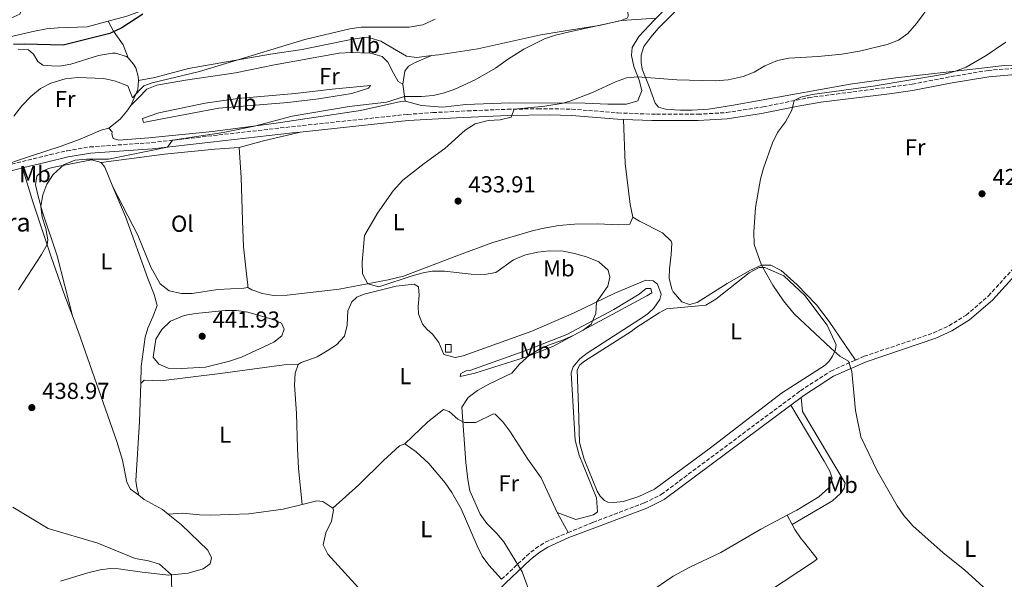
# Model space of a CAD drawing. Units: metres. Extents: x 601796 to 605281, y 4648221 to 4650567.
# Drawn here: x 604312 to 604739, y 4649321 to 4649564 of the extents above; entities that cross this region are included whole.
import ezdxf
from ezdxf.enums import TextEntityAlignment as Align

# ---------------------------------------------------------------- set-up
doc = ezdxf.new("R2010")
doc.units = ezdxf.units.M
doc.header["$MEASUREMENT"] = 0
doc.linetypes.add('DGN Style 3', pattern=[2.435890702152634, 1.739921930109024, -0.6959687720436097])
for name, color, linetype, lineweight in [('Acequia sin especificar', 4, 'Continuous', 0), ('Camino', 7, 'DGN Style 3', 0), ('construcción   en ruinas', 1, 'Continuous', 0), ('contrucción  en ruinas', 1, 'DGN Style 3', 13), ('Cota de punto acotado terreno', 7, 'Continuous', 0), ('Curva de nivel directora', 30, 'Continuous', 30), ('Curva de nivel intermedia', 30, 'Continuous', 0), ('Etiqueta de uso rústico', 92, 'Continuous', 0), ('Línea de cambio de uso (parcela vista)', 92, 'Continuous', 0), ('Margen derecho', 7, 'Continuous', 0), ('Punto acotado terreno (símbolo)', 7, 'Continuous', 0), ('Texto de Borda', 7, 'Continuous', 0)]:
    doc.layers.add(name, color=color, linetype=linetype, lineweight=lineweight)
doc.styles.add('Style-Arial', font='arial.ttf')

# ---------------------------------------------------------------- blocks, each defined once
blk = doc.blocks.new('5PATER')
at = {"layer": 'Punto acotado terreno (símbolo)', "linetype": 'Continuous', "lineweight": 0}
h = blk.add_hatch(color=51, dxfattribs=at)
edge = h.paths.add_edge_path()
edge.add_ellipse((0, 0), major_axis=(-0.1095731443231308, -0.1110710700762829), ratio=0.9994222409660317, start_angle=0, end_angle=360)

msp = doc.modelspace()

# ---------------------------------------------------------------- linework, layer by layer
at = {"layer": 'Acequia sin especificar', "color": 4, "linetype": 'Continuous', "lineweight": 0, "extrusion": (0.3422220979595402, 0.1224618293181433, 0.9316046028376119), "elevation": 776604.7844407362, "flags": 128}
msp.add_lwpolyline([(4173900.438581626, -1989277.302240126), (4173903.606055192, -1989277.549851138), (4173906.608437427, -1989278.292684175)], dxfattribs=at)
at = {"layer": 'Acequia sin especificar', "color": 4, "linetype": 'Continuous', "lineweight": 0}
for points in [[(604376.5300000003, 4649349.539999999, 439.3999999999942), (604373.9800000006, 4649351.600000001, 439.3399999999965), (604366.1399999997, 4649355.939999999, 439.3399999999965), (604363.7400000002, 4649357.84, 439.3399999999965)], [(604329.79, 4649320.529999999, 442.7100000000065), (604341.5999999996, 4649324.17, 441.6499999999942), (604347.0199999996, 4649325.4, 441.5899999999965), (604351.4800000006, 4649325.980000001, 441.4199999999983), (604354.9400000004, 4649325.92, 441.2899999999936), (604365.1799999997, 4649324.34, 440.6600000000035), (604376.7000000002, 4649323.109999999, 440.0399999999936), (604385.1200000001, 4649324, 439.8999999999942), (604391.6699999999, 4649325.9, 439.6699999999983), (604394.7100000001, 4649328.029999999, 439.6100000000006), (604395.2999999998, 4649330.58, 439.6100000000006), (604393.7100000001, 4649333.99, 439.5800000000018), (604382.3099999996, 4649344.859999999, 439.5399999999936), (604376.5300000003, 4649349.539999999, 439.3999999999942)]]:
    msp.add_polyline3d(points, dxfattribs=at)
at = {"layer": 'Camino', "color": 7, "linetype": 'DGN Style 3', "lineweight": 0}
for points in [[(604302.0399999982, 4649499.830000003, 444.0800000000018), (604308.5799999982, 4649501.25, 443.3600000000007), (604325.2199999992, 4649505.340000001, 442.2200000000012), (604332.6600000003, 4649507.02, 441.8600000000006), (604342.5199999994, 4649508.680000001, 441.3999999999942), (604369.4600000001, 4649510.580000003, 440.2100000000065), (604425.0500000013, 4649516.91, 438.229999999996), (604480.2399999979, 4649522.809999999, 437.3099999999976), (604491.2300000006, 4649523.56, 437.3399999999965), (604506.1999999996, 4649524.34, 436.7499999999999), (604523.5599999981, 4649524.989999998, 434.9999999999999), (604536.6900000019, 4649525.260000003, 434.2299999999959), (604551.3999999971, 4649525.07, 433.4499999999971), (604571.2999999992, 4649523.430000001, 432.3899999999994), (604588.1200000012, 4649522.820000002, 431.9499999999971), (604606.0100000015, 4649522.84, 431.4999999999999), (604618.39, 4649523.570000002, 430.7799999999988), (604634.3099999991, 4649526.059999999, 430.449999999997), (604653.8899999993, 4649530.039999999, 429.7499999999999), (604698.9400000015, 4649535.9, 429.7899999999937), (604715.73, 4649539.160000001, 429.1999999999971), (604731.7299999993, 4649541.850000002, 428.4400000000024), (604746.6799999982, 4649543.039999999, 428.6699999999984), (604754.6099999987, 4649543.31, 428.1000000000058)], [(604674.2800000008, 4649416.289999999, 429.7299999999959), (604678.0499999992, 4649417.949999999, 429.6600000000035), (604708.1399999993, 4649428.080000003, 428.8399999999967), (604714.8, 4649431.190000003, 428.7700000000043), (604722.2899999979, 4649435.800000002, 428.5), (604731.9400000017, 4649444.13, 427.8099999999978), (604745.8700000013, 4649459.470000001, 427.479999999996), (604752.4099999992, 4649465.149999999, 426.9900000000054)], [(604549.7800000011, 4649341.530000002, 434.0800000000018), (604560.5399999992, 4649346.000000001, 433.5899999999966), (604582.8299999982, 4649354.45, 433.0099999999949), (604590.1499999985, 4649358.080000003, 432.6100000000007), (604650.5000000006, 4649403.039999999, 430.6600000000034), (604663.5599999985, 4649411.56, 429.9299999999931), (604674.2800000008, 4649416.289999999, 429.7299999999959)], [(604520.9800000008, 4649321.31, 435.3300000000017), (604531.7899999979, 4649331.510000003, 434.800000000003), (604535.6900000006, 4649334.7, 434.6699999999984), (604539.8999999971, 4649337.420000004, 434.5399999999936), (604549.7800000011, 4649341.530000002, 434.0800000000018)]]:
    msp.add_polyline3d(points, dxfattribs=at)
at = {"layer": 'construcción   en ruinas', "color": 1, "linetype": 'Continuous', "lineweight": 0, "elevation": 437.3899999999995, "flags": 128}
msp.add_lwpolyline([(604499.1699999999, 4649419.82), (604496.7199999997, 4649419.77), (604496.6500000004, 4649423.02), (604499.0999999996, 4649423.07), (604499.1699999999, 4649419.82)], close=True, dxfattribs=at)
at = {"layer": 'contrucción  en ruinas', "color": 1, "linetype": 'DGN Style 3', "lineweight": 13, "elevation": 437.3899999999995, "flags": 128}
msp.add_lwpolyline([(604496.7199999997, 4649419.77), (604496.6500000004, 4649423.02), (604499.0999999996, 4649423.07), (604499.1699999999, 4649419.82), (604496.7199999997, 4649419.77)], dxfattribs=at)
at = {"layer": 'Curva de nivel directora', "color": 30, "linetype": 'Continuous', "lineweight": 30, "elevation": 450, "flags": 128}
msp.add_lwpolyline([(604365.4599999991, 4649566.230000001), (604356.3699999988, 4649560.310000001), (604351.2599999991, 4649557.82), (604330.9500000002, 4649552.730000001), (604314.4199999988, 4649553.27), (604309.4199999986, 4649553.02)], dxfattribs=at)
at = {"layer": 'Curva de nivel intermedia', "color": 30, "linetype": 'Continuous', "lineweight": 0, "flags": 128}
for points, elevation in [([(604706.9700000002, 4649570.55), (604700.7200000007, 4649562.159999999), (604696.9600000011, 4649557.839999998), (604692.9300000012, 4649554.890000001), (604688.0800000007, 4649553.130000001), (604675.9900000006, 4649550.220000001), (604668.3399999996, 4649548.940000001), (604658.2000000008, 4649547.82), (604645.3799999999, 4649547.149999999), (604640.4900000015, 4649546.130000001), (604634.9600000016, 4649543.88), (604630.3400000016, 4649541.099999999), (604625.7000000012, 4649539.239999999), (604619.2000000014, 4649537.810000001), (604613.5199999996, 4649537.270000001), (604596.9200000011, 4649537.810000001), (604580.0200000008, 4649539.09), (604575.0499999998, 4649538.569999998), (604570.2500000009, 4649536.899999999), (604560.32, 4649532.349999999), (604551.0000000015, 4649528.740000002), (604547.6199999996, 4649527.730000001), (604539.7300000017, 4649526.329999999), (604526.4500000003, 4649525.050000001), (604525.1000000002, 4649521.590000001), (604520.3300000003, 4649520.470000001), (604515.1400000004, 4649520.150000001), (604509.4699999996, 4649518.649999999), (604505.2000000004, 4649516.019999998), (604496.3500000014, 4649507.989999999), (604487.4100000006, 4649501.579999999), (604478.1500000004, 4649494.220000001), (604473.9200000013, 4649489.679999999), (604467.2000000001, 4649479.949999999), (604461.61, 4649470.269999999), (604460.5999999996, 4649458.71), (604460.6500000011, 4649453.730000001), (604462.940000002, 4649449.380000001), (604467.8100000003, 4649448.130000001), (604482.7000000011, 4649452.939999999), (604487.5300000013, 4649454.279999998), (604490.9800000002, 4649454.819999998), (604496.2599999997, 4649454.850000001), (604507.8300000012, 4649453.489999999), (604513.4999999997, 4649453.390000001), (604518.4200000016, 4649454.269999999), (604526.0700000003, 4649459.789999997), (604531.2699999993, 4649461.989999999), (604536.6000000002, 4649463.039999997), (604541.6300000016, 4649463.599999999), (604547.6800000002, 4649463.489999999), (604552.5900000008, 4649462.550000001), (604557.8099999998, 4649461.130000001), (604563.0600000003, 4649458.84), (604567.1200000016, 4649455.3), (604567.8400000014, 4649452.32), (604566.9900000021, 4649448.34), (604562.0999999992, 4649441.48), (604561.7900000007, 4649436.49), (604559.740000001, 4649431.859999999), (604556.3500000003, 4649429.349999999), (604551.9400000003, 4649426.990000002), (604547.1300000002, 4649424.74), (604541.9400000002, 4649423.029999998), (604537.3400000001, 4649421.079999999), (604533.0000000016, 4649418.439999999), (604528.6600000008, 4649414.500000001), (604525.44, 4649410.640000001), (604515.3700000005, 4649405.84), (604510.5500000014, 4649403.09), (604506.5400000016, 4649400.109999998), (604503.7099999996, 4649395.859999999), (604505.490000001, 4649371.970000001), (604506.2700000011, 4649364.609999999), (604507.2099999998, 4649359.699999998), (604511.6700000013, 4649349.58), (604514.53, 4649345.480000001), (604518.7400000012, 4649341.34), (604521.9300000007, 4649337.489999999), (604529.9400000017, 4649324.49), (604533.7000000012, 4649314.250000001)], 435.0000000000001), ([(604309.5800000018, 4649521.98), (604313.0500000009, 4649526.49), (604316.9800000003, 4649530.539999999), (604321.1700000013, 4649534.080000001), (604325.6300000005, 4649536.329999999), (604331.7999999997, 4649538.140000001), (604337.3499999995, 4649538.819999999), (604348.55, 4649538.369999997), (604353.6900000009, 4649537.25), (604358.9300000002, 4649535.100000001), (604361.0600000003, 4649529.98), (604364.3200000015, 4649533.630000002), (604365.9000000017, 4649535.189999999), (604369.5300000017, 4649536.539999999), (604390.0999999997, 4649541.340000001), (604435.6600000017, 4649555.310000001), (604455.1900000006, 4649559.869999998), (604460.1400000014, 4649560.55), (604480.940000002, 4649560.63), (604486.900000001, 4649561.619999998), (604492.2099999995, 4649564.01)], 445), ([(604587.8799999999, 4649564.550000001), (604572.9199999997, 4649563.529999999), (604550.4100000014, 4649558.640000001), (604544.2600000004, 4649557.109999999), (604539.5199999994, 4649555.519999999), (604530.5899999999, 4649550.99), (604523.4599999996, 4649546.649999999), (604518.2500000016, 4649542.880000001), (604509.5000000009, 4649537.789999999), (604500.4000000015, 4649533.58), (604495.6500000019, 4649532.009999999), (604491.2500000007, 4649530.980000001), (604486.2599999995, 4649530.509999999), (604478.9000000014, 4649530.48), (604471.1299999995, 4649528.159999999), (604454.8799999999, 4649526.17), (604430.2300000002, 4649522.04), (604413.8300000007, 4649517.75), (604400.2499999999, 4649514.890000001), (604378.4099999998, 4649511.600000001), (604376.2000000014, 4649508.600000001), (604350.6100000008, 4649503.390000001), (604341.0800000001, 4649503.409999999), (604336.1700000016, 4649502.970000002), (604331.4100000006, 4649501.09), (604326.7000000011, 4649496.78), (604323.8800000004, 4649492.49), (604322.1100000001, 4649487.869999998), (604321.2500000017, 4649483.09), (604321.8500000008, 4649478.199999999), (604323.4700000013, 4649473.3), (604324.3499999997, 4649468.399999999), (604324.0400000013, 4649466.42), (604321.6400000006, 4649462.01), (604311.5900000012, 4649446.800000002)], 440), ([(604739.480000001, 4649554.07), (604730.9500000015, 4649548.31), (604722.2800000012, 4649543.289999999), (604717.6900000002, 4649541.510000001), (604712.8300000009, 4649540.27), (604681.9000000004, 4649535.039999999), (604655.530000002, 4649531.45), (604650.6799999995, 4649530.31), (604647.7600000004, 4649528.789999999), (604646.7800000012, 4649524.560000001), (604643.9900000017, 4649519.59), (604640.5600000008, 4649515.01), (604638.4200000018, 4649510.49), (604634.5000000012, 4649499.529999999), (604633.16, 4649494.699999999), (604630.9800000008, 4649482.460000001), (604630.2800000012, 4649471.929999999), (604630.440000002, 4649466.359999999), (604633.5100000009, 4649457.480000001), (604638.4300000007, 4649448.779999999), (604643.1600000003, 4649441.989999999), (604647.7000000001, 4649436.37), (604663.6600000013, 4649421.409999999), (604667.4700000001, 4649417.99), (604671.3500000003, 4649415.8), (604672.6900000015, 4649411.390000001), (604674.3200000009, 4649394.489999999), (604676.5700000017, 4649383.119999999), (604683.7500000012, 4649368.310000001), (604692.4100000003, 4649353.09), (604695.3200000004, 4649349.03), (604699.1700000018, 4649344.449999998), (604712.280000001, 4649332.800000001), (604721.5999999995, 4649325.38), (604734.4400000006, 4649313.71)], 430), ([(604382.2300000021, 4649412.699999999), (604376.53, 4649412.789999999), (604372.4400000018, 4649414.529999999), (604369.9200000007, 4649417.539999999), (604371.0899999996, 4649425.38), (604373.7000000003, 4649429.630000001), (604377.5100000012, 4649433.249999999), (604383.3700000019, 4649435.599999999), (604388.3000000005, 4649436.439999999), (604401.1900000008, 4649437.859999998), (604406.1300000005, 4649437.859999998), (604411.0400000013, 4649437.029999999), (604422.3700000013, 4649433.759999999), (604425.5600000009, 4649432.289999999), (604426.6800000007, 4649429.689999999), (604425.7199999996, 4649426.869999998), (604422.3300000011, 4649424.099999999), (604408.3000000009, 4649417.65), (604403.1199999996, 4649415.8), (604392.6400000012, 4649413.279999998), (604382.2300000021, 4649412.699999999)], 440), ([(604309.2199999997, 4649352.62), (604324.4800000016, 4649343.310000001), (604345.9300000004, 4649336.949999999), (604362.2400000005, 4649330.38), (604367.8900000011, 4649329.380000001), (604372.6900000023, 4649327.869999999), (604377.9300000014, 4649323.24), (604378.2100000009, 4649304.619999999)], 440)]:
    msp.add_lwpolyline(points, dxfattribs=dict(at, elevation=elevation))
at = {"layer": 'Línea de cambio de uso (parcela vista)', "color": 92, "linetype": 'Continuous', "lineweight": 0, "extrusion": (-0.2634084738574149, -0.06053675763178833, 0.9627830892135247), "elevation": -440232.8636611942, "flags": 128}
msp.add_lwpolyline([(-4396041.710922098, 1569862.170316068), (-4396037.893182311, 1569860.875340038), (-4396031.867431998, 1569856.250425643)], dxfattribs=at)
at = {"layer": 'Línea de cambio de uso (parcela vista)', "color": 92, "linetype": 'Continuous', "lineweight": 0, "extrusion": (0.02306156663013502, -0.1673094048353674, 0.9856346824245782), "elevation": -763536.3330342871, "flags": 128}
msp.add_lwpolyline([(1233695.608693357, 4458540.790402473), (1233695.608693357, 4458533.211563514)], dxfattribs=at)
at = {"layer": 'Línea de cambio de uso (parcela vista)', "color": 92, "linetype": 'Continuous', "lineweight": 0, "extrusion": (-0.1799192020961478, 0.6439233675547621, 0.7436341690872067), "elevation": 2885507.932418586, "flags": 128}
msp.add_lwpolyline([(-1833311.591293755, -3208745.792546295), (-1833321.990909381, -3208745.82246014), (-1833338.882460102, -3208744.865217099)], dxfattribs=at)
at = {"layer": 'Línea de cambio de uso (parcela vista)', "color": 92, "linetype": 'Continuous', "lineweight": 0, "extrusion": (0.109056144370366, 0.003201562310568777, 0.9940304358387834), "elevation": 81230.446593586, "flags": 128}
msp.add_lwpolyline([(4629754.835144009, -736060.1607874336), (4629763.405082117, -736056.8611570264), (4629765.511439433, -736055.3029982229)], dxfattribs=at)
at = {"layer": 'Línea de cambio de uso (parcela vista)', "color": 92, "linetype": 'Continuous', "lineweight": 0, "extrusion": (0.6789119698370805, -0.02315771868662557, 0.7338543842460616), "elevation": 302962.4404782027, "flags": 128}
msp.add_lwpolyline([(4667306.601619967, -326644.7234056821), (4667290.221362547, -326644.6939639045), (4667264.413160371, -326643.7665479119)], dxfattribs=at)
at = {"layer": 'Línea de cambio de uso (parcela vista)', "color": 92, "linetype": 'Continuous', "lineweight": 0, "extrusion": (0.002405646461209596, -0.004407830203117412, 0.9999873918695197), "elevation": -18604.92045686682, "flags": 128}
msp.add_lwpolyline([(604542.215865255, 4649313.428567883), (604546.9859717363, 4649304.688482978)], dxfattribs=at)
at = {"layer": 'Línea de cambio de uso (parcela vista)', "color": 92, "linetype": 'Continuous', "lineweight": 0, "extrusion": (-0.00106720142519404, 0.001955708658404359, 0.999997518139301), "elevation": 8879.21345911513, "flags": 128}
msp.add_lwpolyline([(604644.7764110556, 4649340.566244288), (604646.9264205027, 4649336.626236754)], dxfattribs=at)
at = {"layer": 'Línea de cambio de uso (parcela vista)', "color": 92, "linetype": 'Continuous', "lineweight": 0}
for points in [[(604472.1600000003, 4649616.09, 446.9700000000012), (604485.3499999996, 4649593.480000001, 447.75), (604486.4199999999, 4649589.66, 447.7299999999959), (604484.9199999999, 4649585.890000001, 447.7299999999959), (604480.3600000005, 4649583.77, 447.7700000000041), (604469.7999999998, 4649582.730000001, 448.1199999999953), (604464.8099999996, 4649582.609999999, 448.3000000000029), (604452.2699999996, 4649583.350000001, 448.5099999999948), (604433.5499999998, 4649585.810000001, 448.7299999999959), (604427.3899999997, 4649585.699999999, 448.9199999999983), (604417.5899999999, 4649583.699999999, 448.9600000000065), (604398.5999999996, 4649578.430000001, 449.1199999999953), (604372.4199999999, 4649570.41, 449.6999999999971), (604358.6200000001, 4649565.33, 450), (604350.4100000003, 4649563.17, 450.5899999999965)], [(604490.5999999996, 4649548.27, 442.820000000007), (604493.7400000002, 4649548.66, 442.5599999999977), (604510.6699999999, 4649551.24, 442.1300000000047), (604538, 4649557.27, 440.7899999999936), (604549.3899999997, 4649559.180000001, 440.25), (604563.2699999996, 4649561.300000001, 440.0800000000018), (604572.7599999999, 4649563.5, 440.0500000000029), (604575.3099999996, 4649564.550000001, 440.0800000000018), (604575.75, 4649565.310000001, 440.0800000000018), (604575.7000000002, 4649567.380000001, 440.2100000000065), (604574.3600000005, 4649575.5, 441.3500000000058), (604572.5199999996, 4649583.810000001, 442.7299999999959), (604570.7599999999, 4649591.82, 444.679999999993), (604569.6600000003, 4649596.310000001, 444.7200000000012), (604567.2999999998, 4649611.4, 443.8099999999977)], [(604350.4100000003, 4649563.17, 450.5899999999965), (604341.4000000004, 4649560.810000001, 451.2400000000052), (604328.7699999996, 4649560.359999999, 451.4700000000012), (604323.7000000002, 4649559.810000001, 451.5800000000018), (604318.6200000001, 4649558.890000001, 451.5800000000018), (604289.5, 4649552.180000001, 451.2799999999989), (604288.3200000003, 4649552.109999999, 451.3000000000029), (604286.25, 4649554.300000001, 451.7899999999936), (604285.79, 4649556.970000001, 452.0299999999989), (604286.2400000002, 4649558.65, 452.1199999999953), (604288.7999999998, 4649560.289999999, 452.0800000000018), (604308.29, 4649564.51, 451.8999999999942), (604312.2000000002, 4649566.220000001, 451.9900000000052), (604313.3899999997, 4649568.730000001, 452.2299999999959), (604315.0099999999, 4649570.09, 452.2299999999959), (604323.5099999999, 4649573.24, 451.7700000000041), (604346.8899999997, 4649580.430000001, 451.1900000000023), (604349.7800000003, 4649581.600000001, 451.1499999999942), (604353.0800000001, 4649584.380000001, 451.0200000000041), (604351.8499999996, 4649591.199999999, 450.75)], [(604594.9699999997, 4649571.789999999, 440.570000000007), (604587.1600000003, 4649563.810000001, 440.0800000000018), (604580.4400000004, 4649556.59, 438.8000000000029), (604577.4900000002, 4649551.75, 437.6399999999995), (604577.2599999999, 4649548.33, 436.6600000000035), (604578.2699999996, 4649543.550000001, 435.6999999999971), (604580.6200000001, 4649537.560000001, 434.7799999999989), (604581.7199999997, 4649533.15, 434.2599999999948), (604580, 4649528.619999999, 433.8999999999942), (604575.1200000001, 4649527.26, 433.8999999999942), (604566.9699999997, 4649527.24, 434.1300000000047), (604557.1900000004, 4649527.699999999, 434.3699999999953), (604524.5599999996, 4649527.810000001, 436.6000000000058), (604505.5199999996, 4649527.039999999, 437.9400000000023), (604495.2800000003, 4649525.869999999, 439.1000000000058), (604486.1799999997, 4649526.66, 439.7100000000065), (604479.1600000003, 4649528.550000001, 439.6000000000058)], [(604743.6500000004, 4649544.08, 429.0299999999989), (604738.6799999997, 4649544.02, 429.2799999999989), (604727.75, 4649542.619999999, 429.4199999999983), (604691.8600000005, 4649538.66, 430.8300000000018), (604672.0599999996, 4649535.880000001, 431.0500000000029), (604620.5300000003, 4649526.59, 431.3999999999942), (604610.6200000001, 4649525.119999999, 431.6499999999942), (604603.5, 4649524.57, 431.8600000000006), (604598.5, 4649524.630000001, 431.8899999999995), (604595.8499999996, 4649524.75, 431.929999999993), (604591.9600000001, 4649525.029999999, 432.5899999999965), (604588.9100000003, 4649525.930000001, 432.7200000000012), (604587.5700000003, 4649527.59, 432.9199999999983), (604584.9000000004, 4649534.92, 434.0399999999936), (604581.9199999999, 4649542.350000001, 436.2799999999989), (604581.3899999997, 4649545.26, 437.1399999999995), (604581.5, 4649548.529999999, 437.1399999999995), (604582.6200000001, 4649552.26, 437.929999999993), (604585.5899999999, 4649556.27, 438.5599999999977), (604588.8399999999, 4649560.029999999, 438.9100000000035), (604601.1200000001, 4649572.359999999, 438.8500000000058)], [(604359.1200000001, 4649547.33, 446.8600000000006), (604357.0199999996, 4649552.939999999, 448.1600000000035), (604352.8200000003, 4649558.789999999, 449.2200000000012), (604350.4100000003, 4649563.17, 450.5899999999965)], [(604363.6299999999, 4649537.539999999, 446.1699999999983), (604370.75, 4649538.810000001, 446.0399999999936), (604385.3300000001, 4649542.609999999, 445.5), (604390.2400000002, 4649543.57, 445.3600000000006), (604420.7699999996, 4649548.880000001, 445.0500000000029), (604434.4800000006, 4649550.880000001, 444.7599999999948), (604444.3499999996, 4649552.980000001, 444.3099999999977), (604456.4699999997, 4649555.430000001, 444.3800000000047), (604461.4199999999, 4649556.09, 444.3800000000047), (604463.8200000003, 4649556.02, 444.3800000000047), (604468.5999999996, 4649554.5, 444.2100000000065), (604479.7999999998, 4649547.980000001, 443.5500000000029), (604484.1799999997, 4649547.480000001, 443.3600000000006), (604490.5999999996, 4649548.27, 442.820000000007)], [(604311.5300000003, 4649551.07, 448.3099999999977), (604315.9600000001, 4649550.699999999, 448.0899999999965), (604318.1600000003, 4649548.84, 447.679999999993), (604319.9600000001, 4649545.77, 447.1399999999995), (604322.1699999999, 4649544.130000001, 446.75), (604325.8799999999, 4649543.77, 446.3899999999995), (604329.4299999997, 4649543.75, 446.3600000000006), (604334.3600000005, 4649544.52, 446.3600000000006), (604346.2999999998, 4649548.27, 446.8600000000006), (604352.4000000004, 4649549.350000001, 447.0800000000018), (604353.6699999999, 4649549.32, 447.0800000000018), (604358.4199999999, 4649547.82, 446.8899999999995), (604359.1200000001, 4649547.33, 446.8600000000006)], [(604478.1399999997, 4649535.949999999, 440.8800000000047), (604476.1299999999, 4649537, 440.7899999999936), (604474.1299999999, 4649540.67, 440.8800000000047), (604471.5999999996, 4649545.480000001, 441.570000000007), (604469.2699999996, 4649547.84, 441.9100000000035), (604464.1100000005, 4649549.32, 442.2599999999948), (604455.5899999999, 4649549.600000001, 442.7599999999948), (604450.5999999996, 4649549.26, 442.8899999999995), (604422.6100000005, 4649544.220000001, 443.1900000000023), (604405.5899999999, 4649540.84, 442.9499999999971), (604384.04, 4649537.65, 443.9499999999971), (604371.5599999996, 4649535.480000001, 444.1000000000058), (604367.2599999999, 4649533.699999999, 444.179999999993), (604363.7100000001, 4649530.17, 443.9900000000052), (604360.2800000003, 4649526.67, 444.570000000007)], [(604359.1200000001, 4649547.33, 446.8600000000006), (604361.5199999996, 4649544.539999999, 446.7299999999959), (604362.4600000001, 4649542.970000001, 446.5099999999948), (604363.4900000002, 4649539.15, 446.429999999993), (604363.6299999999, 4649537.539999999, 446.1699999999983)], [(604490.5999999996, 4649548.27, 442.820000000007), (604483.1500000004, 4649545.109999999, 442.4100000000035), (604480.6399999997, 4649543.630000001, 441.7799999999989), (604479, 4649541.59, 441.179999999993), (604478.1399999997, 4649535.949999999, 440.8800000000047)], [(604365.7800000003, 4649519.230000001, 441.3800000000047), (604365.3300000001, 4649520.960000001, 441.7200000000012), (604372.3600000005, 4649523.539999999, 442.179999999993), (604392.4900000002, 4649527.619999999, 441.4700000000012), (604406.6699999999, 4649529.66, 440.9400000000023), (604431.5800000001, 4649531.779999999, 440.7299999999959), (604447.5499999998, 4649533.789999999, 440.4600000000065), (604464.0899999999, 4649535.27, 439.1600000000035), (604463.2400000002, 4649534.180000001, 438.8300000000018), (604456.0800000001, 4649531.890000001, 438.929999999993), (604441.5800000001, 4649529.57, 438.7299999999959), (604428.2800000003, 4649527.939999999, 438.6100000000006), (604398.3799999999, 4649525.52, 439.1399999999995), (604373.9199999999, 4649520.82, 440.2799999999989), (604365.7800000003, 4649519.230000001, 441.3800000000047)], [(604479.1600000003, 4649528.550000001, 439.6000000000058), (604477.2599999999, 4649528.42, 439.6000000000058), (604459.7599999999, 4649524.460000001, 439.5800000000018), (604422.2699999996, 4649518.84, 439.4499999999971), (604395.7199999997, 4649515.41, 440.4499999999971), (604368.1299999999, 4649512.619999999, 441.5), (604355.0700000003, 4649511.67, 442.6900000000023), (604352.6799999997, 4649512.390000001, 442.7100000000065), (604352.1200000001, 4649514.380000001, 442.7100000000065), (604352.2199999997, 4649515.26, 442.7299999999959), (604350.7300000006, 4649516.810000001, 443.0200000000041)], [(604360.2800000003, 4649526.67, 444.570000000007), (604358.5499999998, 4649524.25, 444.25), (604355.6200000001, 4649520.710000001, 443.8999999999942), (604350.7300000006, 4649516.810000001, 443.0200000000041)], [(604577.7800000003, 4649478.289999999, 431.6900000000023), (604576.6500000004, 4649483.75, 431.8000000000029), (604574.5, 4649501.51, 431.8500000000058), (604573.8399999999, 4649520.600000001, 432.320000000007)], [(604350.7300000006, 4649516.810000001, 443.0200000000041), (604347.5099999999, 4649515.939999999, 443.25), (604338.2800000003, 4649512.07, 443.0599999999977), (604330.1600000003, 4649508.960000001, 443.3699999999953), (604316.8200000003, 4649504.76, 444.1399999999995), (604302.04, 4649499.83, 444.0800000000018)], [(604347.4299999997, 4649501.960000001, 439.6000000000058), (604374.9500000002, 4649505.59, 438.2299999999959), (604396.7100000001, 4649507.77, 437.570000000007), (604407.2699999996, 4649508.430000001, 437.4199999999983)], [(604407.2699999996, 4649508.430000001, 437.4199999999983), (604408.1399999997, 4649495.5, 437.070000000007), (604408.7300000006, 4649476.74, 436.2899999999936), (604409.1799999997, 4649465.430000001, 436.1699999999983), (604409.9100000003, 4649458.83, 436.3000000000029), (604410.4400000004, 4649453.680000001, 436.3699999999953), (604410.9400000004, 4649448.76, 436.4499999999971), (604411.04, 4649447.800000001, 436.4700000000012)], [(604347.4299999997, 4649501.960000001, 439.6000000000058), (604343.2699999996, 4649503.039999999, 439.6300000000047), (604326.3899999997, 4649499.779999999, 440.2799999999989), (604324.6799999997, 4649499.4, 440.2899999999936), (604321.7800000003, 4649498.050000001, 440.2700000000041), (604319.5099999999, 4649496.02, 440.2700000000041), (604318.9800000006, 4649492.230000001, 440.25), (604320.0800000001, 4649487.380000001, 440.070000000007), (604321.9800000006, 4649480.41, 439.75), (604328.4000000004, 4649461.470000001, 438.9600000000065), (604334.9500000002, 4649435.430000001, 438.6100000000006)], [(604313.3499999996, 4649499.609999999, 443.070000000007), (604317.8600000005, 4649484.970000001, 441.8999999999942), (604325.8200000003, 4649461.100000001, 439.6199999999953), (604331.6900000004, 4649444.15, 438.7400000000052), (604334.9500000002, 4649435.430000001, 438.6100000000006)], [(604364.6699999999, 4649406.100000001, 438.3300000000018), (604364.8399999999, 4649413.52, 438.6699999999983), (604366.5, 4649426.279999999, 438.6100000000006), (604367.6200000001, 4649430.15, 438.5899999999965), (604369.9000000004, 4649435.050000001, 438.5), (604371.7199999997, 4649439.949999999, 438.3699999999953), (604370.4699999997, 4649444.789999999, 438.3899999999995), (604367.6600000003, 4649451.67, 438.4600000000065), (604357.9299999997, 4649478.52, 438.5299999999989), (604352.5700000003, 4649491.430000001, 439.070000000007)], [(604411.04, 4649447.800000001, 436.4700000000012), (604409.2400000002, 4649447.529999999, 436.7700000000041), (604398.0099999999, 4649446.92, 436.8399999999965), (604386.9199999999, 4649445.17, 436.9700000000012), (604382.2300000006, 4649445.17, 437.1399999999995), (604376.9800000006, 4649446.32, 437.1000000000058), (604372.9400000004, 4649449.32, 436.9700000000012), (604369.0099999999, 4649456.539999999, 436.8999999999942), (604363.3499999996, 4649470.42, 437.7200000000012), (604352.5700000003, 4649491.430000001, 439.070000000007)], [(604411.04, 4649447.800000001, 436.4700000000012), (604412.6600000003, 4649446.710000001, 436.429999999993), (604417.3899999997, 4649445.109999999, 436.3600000000006), (604422.1600000003, 4649444.350000001, 436.2700000000041), (604428.0700000003, 4649444.5, 436.1900000000023), (604450.5700000003, 4649447.050000001, 435.4400000000023), (604471.79, 4649451.050000001, 434.3300000000018), (604478.4800000006, 4649452.720000001, 434.2599999999948), (604502.2400000002, 4649461.83, 433.8999999999942), (604517.1500000004, 4649467.310000001, 433.3099999999977), (604533.7400000002, 4649472.17, 432.7100000000065), (604538.5899999999, 4649473.32, 432.4700000000012), (604545.7400000002, 4649474.630000001, 432.2799999999989), (604552.4900000002, 4649475.230000001, 432.179999999993), (604562.5, 4649475.369999999, 432.0399999999936), (604571.7300000006, 4649474.890000001, 431.9499999999971), (604576.4600000001, 4649475.27, 431.7599999999948), (604577.7800000003, 4649478.289999999, 431.6900000000023)], [(604577.7800000003, 4649478.289999999, 431.6900000000023), (604580.75, 4649476.51, 431.6499999999942), (604590.6600000003, 4649471.4, 431.070000000007), (604594.4100000003, 4649467.92, 430.8899999999995), (604594.6799999997, 4649467.02, 430.8699999999953), (604594.4900000002, 4649462.02, 430.8899999999995), (604593.6799999997, 4649455.850000001, 430.9199999999983), (604593.6100000005, 4649451.890000001, 431), (604594.7100000001, 4649447.039999999, 431.0599999999977), (604595.2400000002, 4649445.859999999, 431.070000000007), (604599.0499999998, 4649441.619999999, 431.0399999999936), (604602.4400000004, 4649440.42, 431.070000000007), (604605.6699999999, 4649441.25, 431.0200000000041), (604618.7699999996, 4649449.470000001, 430.570000000007), (604628.4900000002, 4649455.08, 430.25), (604633.5099999999, 4649457.480000001, 430.1600000000035), (604637.6900000004, 4649457.49, 430.1199999999953), (604642.0700000003, 4649455.07, 430.0800000000018), (604643.3300000001, 4649454.060000001, 430.070000000007), (604649.0199999996, 4649448.9, 429.9900000000052), (604657.4100000003, 4649440.300000001, 429.8699999999953), (604662.9699999997, 4649433, 429.8099999999977), (604674.2800000003, 4649416.289999999, 430.0399999999936)], [(604635.0499999998, 4649456.4, 430.4199999999983), (604632.5599999996, 4649456.380000001, 430.3800000000047), (604628.25, 4649454.16, 429.929999999993), (604613.7999999998, 4649442.730000001, 430.070000000007), (604609.5099999999, 4649440.180000001, 430.4100000000035), (604592.4100000003, 4649438.58, 431.4900000000052), (604589.2999999998, 4649436.850000001, 431.6699999999983), (604579.1399999997, 4649430.24, 432.0099999999948), (604577.1600000003, 4649428.65, 432.070000000007), (604556.9400000004, 4649415.84, 432.8500000000058), (604554.8300000001, 4649414.25, 432.8399999999965), (604553.6399999997, 4649412.130000001, 432.820000000007), (604554.2699999996, 4649395.99, 432.6000000000058), (604554.7400000002, 4649380.600000001, 433.3099999999977), (604556.7999999998, 4649373.430000001, 433.3999999999942), (604562.3899999997, 4649359.52, 433.5), (604563.6299999999, 4649357.380000001, 433.5), (604565.54, 4649355.42, 433.4900000000052), (604566.9800000006, 4649354.720000001, 433.4199999999983), (604569.4500000002, 4649354.600000001, 433.2599999999948), (604573.7800000003, 4649355.08, 433.4900000000052), (604580.4800000006, 4649357.210000001, 433.3699999999953), (604587.25, 4649360.380000001, 433.1399999999995), (604611.4400000004, 4649378.289999999, 431.570000000007), (604642.2699999996, 4649402.029999999, 430.570000000007), (604661.2199999997, 4649414.17, 430.1499999999942), (604662.9600000001, 4649415.9, 430.1499999999942), (604664.3300000001, 4649417.99, 430.1499999999942), (604665.5499999998, 4649420.42, 430.1499999999942), (604665.8899999997, 4649422.9, 430.1499999999942), (604662, 4649431.52, 429.3899999999995), (604652.3899999997, 4649444.289999999, 429.3399999999965), (604643.2100000001, 4649452.789999999, 429.8500000000058), (604635.0499999998, 4649456.4, 430.4199999999983)], [(604432.8099999996, 4649414.369999999, 437.1399999999995), (604434.1399999997, 4649415.230000001, 437.1399999999995), (604441.0999999996, 4649417.77, 437.1199999999953), (604445.3700000001, 4649420.27, 436.8399999999965), (604449.4100000003, 4649422.980000001, 436.6600000000035), (604452.8200000003, 4649426.640000001, 436.6399999999995), (604454.0499999998, 4649431.52, 436.4100000000035), (604454.3600000005, 4649437.59, 436.0599999999977), (604456.0800000001, 4649441.57, 435.7799999999989), (604458.2699999996, 4649443.560000001, 435.7599999999948), (604461.4100000003, 4649444.939999999, 435.6499999999942), (604475.2300000006, 4649448.33, 436.0599999999977), (604483.1399999997, 4649449.16, 436.1300000000047), (604484.9800000006, 4649448.119999999, 436.1300000000047), (604485.2100000001, 4649444.439999999, 436.4700000000012), (604484.8300000001, 4649439.470000001, 436.75), (604484.9800000006, 4649436.34, 436.8600000000006), (604486.6399999997, 4649431.92, 436.9900000000052), (604488.6600000003, 4649429.609999999, 436.9499999999971), (604490.9900000002, 4649427.58, 436.8600000000006), (604493.7999999998, 4649423.99, 436.6699999999983), (604495.9900000002, 4649418.720000001, 436.6699999999983), (604500.7800000003, 4649417.41, 436.320000000007), (604504.3399999999, 4649418.230000001, 436.2100000000065), (604534.0999999996, 4649428.850000001, 435.8800000000047), (604552.4400000004, 4649436.810000001, 435.3500000000058), (604570.0599999996, 4649445.33, 434.4199999999983), (604583.4600000001, 4649450.92, 433.320000000007), (604586.6200000001, 4649450.619999999, 433.1000000000058), (604588.4900000002, 4649449.189999999, 432.9900000000052), (604590.0599999996, 4649444.939999999, 432.9700000000012), (604589.5599999996, 4649442.539999999, 432.7599999999948), (604586.9199999999, 4649438.75, 432.7100000000065), (604584.6399999997, 4649436.59, 432.6900000000023), (604582.9199999999, 4649435.380000001, 432.6900000000023), (604558.04, 4649419.380000001, 432.9799999999959), (604554.9199999999, 4649416.850000001, 433.1300000000047), (604551.9199999999, 4649413.350000001, 433.1300000000047), (604551.0800000001, 4649410.730000001, 432.9100000000035), (604552.8099999996, 4649381.58, 433.5800000000018), (604554.6200000001, 4649375.15, 433.5800000000018), (604562.0800000001, 4649356.619999999, 433.5800000000018), (604562.5800000001, 4649350.550000001, 433.8000000000029), (604560.8499999996, 4649349.230000001, 433.8000000000029), (604553.1399999997, 4649347.25, 433.8300000000018), (604545.0099999999, 4649350.27, 434.3099999999977)], [(604502.9400000004, 4649409.16, 435.3899999999995), (604503.3600000005, 4649410.460000001, 435.2799999999989), (604505.5499999998, 4649411.699999999, 435.1699999999983), (604507.25, 4649411.810000001, 435.2799999999989), (604531.9600000001, 4649420.560000001, 435.0599999999977), (604549.2100000001, 4649427.460000001, 435.1699999999983), (604569.6500000004, 4649438.300000001, 434.7299999999959), (604580.6399999997, 4649444.930000001, 433.6199999999953), (604583.6600000003, 4649447.350000001, 433.1699999999983), (604585.6100000005, 4649447.369999999, 432.7299999999959), (604586.0599999996, 4649445.42, 432.6199999999953), (604583.9400000004, 4649444.16, 432.6699999999983), (604543.1799999997, 4649422.27, 434.2299999999959), (604531.3700000001, 4649417.52, 434.4499999999971), (604509.3899999997, 4649410.59, 434.4199999999983), (604502.9400000004, 4649409.16, 435.3899999999995)], [(604334.9500000002, 4649435.430000001, 438.6100000000006), (604337.5599999996, 4649428.449999999, 438.5099999999948), (604354.2999999998, 4649381.07, 438.7400000000052), (604356.6399999997, 4649372.949999999, 438.7200000000012), (604358.6299999999, 4649363.42, 438.8500000000058), (604360.2199999997, 4649360.310000001, 438.8699999999953), (604363.7400000002, 4649357.84, 439.3399999999965)], [(604432.8099999996, 4649414.369999999, 437.1399999999995), (604426.7699999996, 4649414.26, 437.75), (604399.0199999996, 4649410.560000001, 438.4199999999983), (604373.2999999998, 4649407.34, 438.3899999999995), (604366.1299999999, 4649407.630000001, 438.3899999999995), (604364.6699999999, 4649406.100000001, 438.3300000000018)], [(604432.8099999996, 4649414.369999999, 437.1399999999995), (604431.4800000006, 4649410.630000001, 437.1199999999953), (604431.1699999999, 4649405.640000001, 437.0200000000041), (604432.1500000004, 4649393.15, 436.5800000000018), (604432.4900000002, 4649378.15, 436.7200000000012), (604432.9900000002, 4649369.32, 436.8699999999953), (604434.5800000001, 4649353.800000001, 437.6100000000006)], [(604650.79, 4649400.140000001, 430.6999999999971), (604651.29, 4649394.07, 430.6999999999971), (604669.8499999996, 4649363.029999999, 430.4700000000012), (604669.4299999997, 4649360.859999999, 430.9199999999983), (604667.9299999997, 4649358.680000001, 430.9900000000052), (604664.3399999999, 4649355.300000001, 431.1100000000006), (604646.8099999996, 4649345.100000001, 431.7299999999959)], [(604644.6600000003, 4649349.039999999, 431.7200000000012), (604648.9100000003, 4649351.24, 431.5599999999977), (604658.4299999997, 4649357.08, 431.1300000000047), (604662.7599999999, 4649361, 431.070000000007), (604664.2199999997, 4649365.16, 431.1100000000006), (604663.2199999997, 4649368.210000001, 431.1100000000006), (604660.75, 4649372.58, 431.070000000007), (604646.2800000003, 4649396.779999999, 431.1300000000047)], [(604479.04, 4649380.029999999, 435.9900000000052), (604488.9500000002, 4649389.52, 435.8000000000029), (604495.7599999999, 4649394.930000001, 435.5200000000041), (604498.2699999996, 4649394.050000001, 435.4100000000035), (604502.0099999999, 4649390.730000001, 435.179999999993), (604504.8200000003, 4649389.199999999, 435.1100000000006), (604509.7999999998, 4649389.24, 434.9799999999959), (604517.5, 4649393.039999999, 434.5399999999936), (604518.1799999997, 4649392.939999999, 434.5200000000041), (604521.4500000002, 4649389.550000001, 434.4400000000023), (604524.4600000001, 4649385.550000001, 434.3099999999977), (604532.3700000001, 4649373.380000001, 433.9400000000023), (604538.04, 4649365.300000001, 433.9100000000035), (604545.0099999999, 4649350.27, 434.3099999999977)], [(604479.04, 4649380.029999999, 435.9900000000052), (604476.6600000003, 4649379.140000001, 436.3600000000006), (604469.75, 4649372.850000001, 436.429999999993), (604459.0999999996, 4649362.27, 436.6499999999942), (604447.7800000003, 4649352.17, 437.5200000000041)], [(604520.9800000006, 4649321.310000001, 435.3300000000018), (604515.3899999997, 4649327.480000001, 435.5599999999977), (604512.5899999999, 4649331.41, 435.6699999999983), (604510.3399999999, 4649335.890000001, 435.75), (604503.4100000003, 4649351.92, 435.8899999999995), (604499.3899999997, 4649358.949999999, 435.8699999999953), (604496.54, 4649363.060000001, 435.8699999999953), (604489.4000000004, 4649371.449999999, 435.9900000000052), (604483.9600000001, 4649376.57, 435.9900000000052), (604479.04, 4649380.029999999, 435.9900000000052)], [(604376.5300000003, 4649349.539999999, 439.3999999999942), (604382.7800000003, 4649350.02, 438.9700000000012), (604390.0300000003, 4649349.26, 438.6499999999942), (604395.0300000003, 4649349.109999999, 438.5299999999989), (604411.4000000004, 4649349.74, 438.0599999999977), (604426.2599999999, 4649351.710000001, 437.7299999999959), (604434.5800000001, 4649353.800000001, 437.6100000000006)], [(604434.5800000001, 4649353.800000001, 437.6100000000006), (604440.9100000003, 4649355.390000001, 437.5200000000041), (604443.5199999996, 4649355.050000001, 437.5200000000041), (604447.7800000003, 4649352.17, 437.5200000000041)], [(604447.7800000003, 4649352.17, 437.5200000000041), (604448.1799999997, 4649351.34, 437.5200000000041), (604447.2199999997, 4649346.58, 437.6100000000006), (604444.7999999998, 4649341.390000001, 437.6100000000006), (604443.5700000003, 4649336.220000001, 437.6100000000006), (604445.7000000002, 4649332.17, 437.570000000007), (604458.9500000002, 4649317.630000001, 437.5), (604461.7999999998, 4649313.539999999, 437.4799999999959), (604469.0599999996, 4649300.380000001, 437.4400000000023), (604478.4699999997, 4649286.730000001, 437.570000000007)], [(604574.6200000001, 4649303.67, 434.0500000000029), (604575.8600000005, 4649305.16, 433.9400000000023), (604580.9100000003, 4649312.279999999, 433.679999999993), (604584.7800000003, 4649315.470000001, 433.5), (604595.3600000005, 4649322.710000001, 433.179999999993), (604602.5899999999, 4649326.600000001, 432.9799999999959), (604616.0099999999, 4649332.939999999, 432.320000000007), (604633.2400000002, 4649343.100000001, 432.1300000000047), (604644.6600000003, 4649349.039999999, 431.7200000000012)], [(604646.8099999996, 4649345.100000001, 431.7299999999959), (604647.9800000006, 4649342.939999999, 431.7400000000052), (604650.79, 4649338.810000001, 431.570000000007), (604651.7699999996, 4649337.640000001, 431.5599999999977), (604657.6399999997, 4649330.24, 431.320000000007), (604656.5700000003, 4649329.140000001, 431.429999999993), (604636.1100000005, 4649315.680000001, 431.8699999999953), (604632.0099999999, 4649313.689999999, 432.2100000000065), (604597.3300000001, 4649290.529999999, 433.2100000000065), (604592.0999999996, 4649285.300000001, 433.5399999999936)]]:
    msp.add_polyline3d(points, dxfattribs=at)
at = {"layer": 'Margen derecho', "color": 7, "linetype": 'Continuous', "lineweight": 0, "extrusion": (0.0199560685362423, 0.01486749230391413, 0.9996903085461868), "elevation": 81621.94002089115, "flags": 128}
msp.add_lwpolyline([(3367189.008498908, -3261573.817555983), (3367189.008498908, -3261579.443327039)], dxfattribs=at)
at = {"layer": 'Margen derecho', "color": 7, "linetype": 'Continuous', "lineweight": 0}
for points in [[(604573.8399999985, 4649520.600000002, 432.3200000000069), (604586.1200000007, 4649520.13, 431.9900000000052), (604606.100000001, 4649520.11, 431.4999999999999), (604618.6799999983, 4649520.850000002, 430.7799999999988), (604633.5100000009, 4649523.130000001, 430.4799999999959), (604649.469999998, 4649526.420000004, 429.8999999999942), (604659.2800000004, 4649528.120000003, 429.6600000000035), (604689.0799999976, 4649531.649999999, 429.8999999999942), (604698.9699999985, 4649533.130000001, 429.8000000000029), (604716.2199999995, 4649536.460000001, 429.1999999999971), (604732.0699999991, 4649539.13, 428.4400000000024), (604746.8399999992, 4649540.310000001, 428.6699999999984), (604770.7499999988, 4649541.32, 427.0599999999978), (604795.5500000004, 4649544.120000001, 425.7700000000041), (604808.8799999988, 4649546.260000003, 425.0299999999989), (604821.6999999998, 4649549.640000002, 424.3000000000029), (604823.5300000005, 4649549.989999998, 424.2400000000054)], [(604433.7399999973, 4649515.11, 438.0399999999936), (604480.4799999993, 4649520.080000003, 437.3099999999976), (604501.3799999983, 4649521.370000001, 437.0500000000031), (604523.6299999995, 4649522.260000004, 434.9999999999999), (604541.6899999997, 4649522.550000002, 433.9600000000065), (604551.2699999998, 4649522.330000003, 433.4499999999971), (604571.1400000005, 4649520.700000001, 432.3899999999994), (604573.8399999985, 4649520.600000002, 432.3200000000069)], [(604313.3500000003, 4649499.609999999, 443.0700000000069), (604323.7300000006, 4649502.16, 442.3300000000018), (604333.1899999998, 4649504.340000002, 441.8600000000006), (604342.8399999992, 4649505.960000002, 441.3999999999942), (604369.7100000004, 4649507.859999999, 440.2100000000065), (604430.3099999984, 4649514.739999999, 438.0899999999966), (604433.7399999973, 4649515.11, 438.0399999999936)], [(604262.1499999991, 4649492.170000004, 447.3099999999978), (604277.7799999998, 4649493.350000001, 446.2100000000065), (604294.4699999975, 4649495.380000001, 444.9600000000063), (604309.0499999999, 4649498.550000003, 443.3699999999956), (604313.3500000003, 4649499.609999999, 443.0700000000069)], [(604650.789999999, 4649400.140000002, 430.6999999999972), (604651.9299999989, 4649400.989999999, 430.6600000000034), (604664.7499999999, 4649409.350000003, 429.9299999999931), (604678.9600000011, 4649415.620000003, 429.6600000000035), (604709.069999999, 4649425.75, 428.8399999999967), (604715.989999997, 4649428.980000001, 428.7700000000043), (604723.7699999998, 4649433.780000002, 428.5), (604733.6799999984, 4649442.34, 427.8099999999978), (604747.6200000015, 4649457.670000004, 427.479999999996), (604761.4899999986, 4649469.719999999, 426.4400000000023)], [(604646.2800000006, 4649396.780000002, 430.8399999999967), (604591.4600000005, 4649355.940000001, 432.6100000000007), (604583.8299999974, 4649352.149999999, 433.0099999999949), (604561.4200000019, 4649343.660000001, 433.5899999999966), (604550.0899999996, 4649339.470000001, 434.2799999999988), (604540.9999999991, 4649335.300000002, 434.5399999999936), (604537.0899999997, 4649332.770000001, 434.6699999999984), (604533.3599999994, 4649329.720000001, 434.800000000003), (604522.6499999983, 4649319.61, 435.3300000000017), (604509.8699999999, 4649306.49, 436.479999999996), (604504.0599999983, 4649301.399999999, 436.8099999999978), (604500.1000000021, 4649298.430000001, 436.9700000000012), (604473.5399999992, 4649280.620000003, 437.7700000000042), (604431.2600000006, 4649253.970000001, 439.2200000000012), (604404.2100000004, 4649235.320000002, 440.3999999999942), (604397.9200000007, 4649231.210000001, 440.5099999999948)]]:
    msp.add_polyline3d(points, dxfattribs=at)

# ---------------------------------------------------------------- block references
at = {"layer": 'Punto acotado terreno (símbolo)', "color": 7, "linetype": 'Continuous', "lineweight": 0, "xscale": 10, "yscale": 10, "zscale": 10}
for p in [(604729.140000001, 4649488.390000002, 427.429999999993), (604502.1000000002, 4649485.230000001, 433.9100000000035), (604391.2199999974, 4649426.640000002, 441.929999999993), (604317.3899999993, 4649395.719999999, 438.9700000000016)]:
    msp.add_blockref('5PATER', p, dxfattribs=at)

# ---------------------------------------------------------------- texts
at = {"layer": 'Cota de punto acotado terreno', "color": 7, "linetype": 'Continuous', "lineweight": 0, "style": 'Style-Arial'}
for s, p in [('427.44', (604733.6700000018, 4649492.140000002, 427.429999999993)), ('433.91', (604506.5700000012, 4649488.980000001, 433.9100000000035)), ('441.93', (604395.7399999971, 4649430.390000001, 441.929999999993)), ('438.97', (604321.909999999, 4649399.469999999, 438.9700000000012))]:
    msp.add_text(s, height=7.000000000000002, dxfattribs=at).set_placement(p)
at = {"layer": 'Etiqueta de uso rústico', "color": 92, "linetype": 'Continuous', "lineweight": 0, "style": 'Style-Arial'}
for s, p in [('Mb', (604461.4802462442, 4649552.900009998, 443.4799999999959)), ('Fr', (604446.3136852692, 4649539.380009999, 441.4799999999959)), ('Fr', (604331.883685269, 4649529.460009999, 444.4199999999983)), ('Mb', (604407.9302462437, 4649527.920010001, 439.9499999999971)), ('Fr', (604700.2036852688, 4649508.540009998, 428.6300000000047)), ('Mb', (604318.7802462435, 4649496.920010001, 441.0200000000041)), ('Ol', (604382.5946334361, 4649475.420010001, 437.1999999999971)), ('L', (604476.3714203803, 4649476.090009999, 434.7400000000052)), ('L', (604349.7014203782, 4649459.130009997, 438.6999999999971)), ('Mb', (604545.7802462439, 4649456.090009999, 435.1000000000058)), ('L', (604622.5814203803, 4649428.760009999, 430.3399999999965)), ('Mb', (604535.5102462457, 4649420.560009996, 435.0200000000041)), ('L', (604479.3014203784, 4649409.350009999, 436.3000000000029)), ('L', (604401.1914203799, 4649384.030009999, 438.320000000007)), ('Fr', (604524.0536852665, 4649362.91001, 434.4400000000023)), ('Mb', (604668.470246241, 4649362.240009996, 430.9799999999959)), ('L', (604488.3114203806, 4649343.050009999, 436.3999999999942)), ('L', (604724.0314203806, 4649334.530010001, 429.8399999999965))]:
    msp.add_text(s, height=7.000000000000002, dxfattribs=at).set_placement(p, align=Align.MIDDLE_CENTER)
at = {"layer": 'Texto de Borda', "color": 7, "linetype": 'Continuous', "lineweight": 0, "style": 'Style-Arial'}
msp.add_text('Corral de Ribera', height=8, dxfattribs=at).set_placement((604234.829999999, 4649472.030000002, 446.320000000007))

doc.saveas('drawing.dxf')
